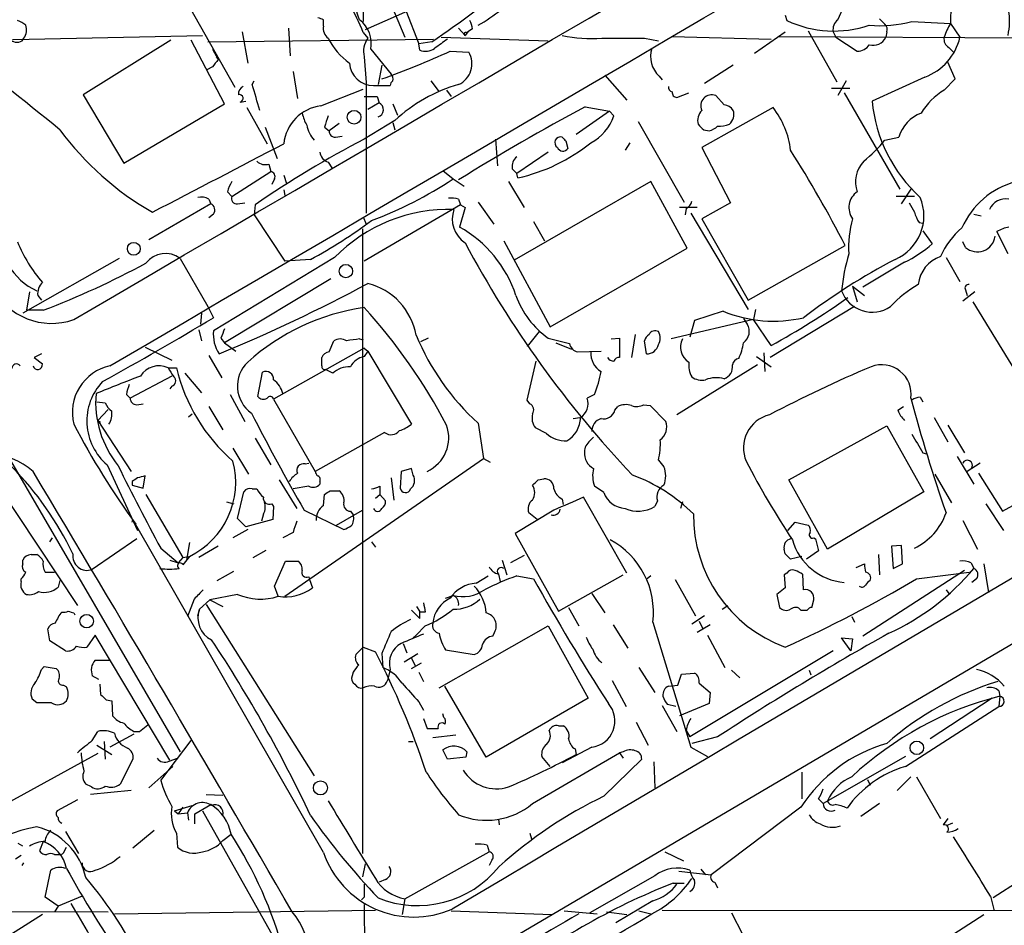
# Model space of a CAD drawing. Extents: x 4 to 1045, y 19 to 902.
# Drawn here: x 503 to 593, y 394 to 477 of the extents above; entities that cross this region are included whole.
import ezdxf

# ---------------------------------------------------------------- set-up
doc = ezdxf.new("R2010")
doc.units = 0
doc.header["$MEASUREMENT"] = 0
doc.layers.add('MAIN', color=5, linetype='CONTINUOUS')

msp = doc.modelspace()

# ---------------------------------------------------------------- linework, layer by layer
at = {"layer": 'MAIN'}
for p, q in [((534.2467, 506.3913), (533.9927, 477.012)), ((534.3313, 483.7853), (537.8027, 475.5726)), ((543.306, 480.314), (534.162, 476.25)), ((517.652, 479.1286), (522.224, 471.0006)), ((537.8873, 478.028), (539.0727, 474.98)), ((577.4267, 477.1813), (578.0193, 478.4513)), ((530.352, 476.5886), (530.352, 477.1813)), ((572.6007, 477.6046), (572.77, 477.0966)), ((581.2367, 477.266), (581.7447, 476.758)), ((584.2, 477.012), (587.756, 476.8426)), ((587.756, 476.8426), (588.6027, 475.5726)), ((522.9013, 476.0806), (523.4093, 473.202)), ((527.1347, 476.4193), (527.304, 473.8793)), ((533.9927, 475.996), (534.416, 475.488)), ((542.7133, 476.4193), (543.306, 475.742)), ((543.56, 476.0806), (543.306, 475.742)), ((543.3907, 475.996), (543.56, 476.0806)), ((543.9833, 476.3346), (543.56, 476.0806)), ((569.8067, 474.1333), (572.6007, 476.0806)), ((574.7173, 476.1653), (577.342, 471.5086)), ((577.0033, 476.0806), (577.2573, 475.5726)), ((581.914, 476.0806), (581.8293, 475.5726)), ((328.5913, 264.414), (687.324, 475.3186)), ((491.49, 475.1493), (519.2607, 475.742)), ((502.7507, 475.234), (502.92, 475.488)), ((516.382, 475.3186), (508.3387, 470.3233)), ((521.2927, 469.4766), (518.2447, 475.3186)), ((519.7687, 475.1493), (540.4273, 475.4033)), ((540.258, 475.1493), (539.0727, 474.98)), ((539.1573, 474.3873), (539.0727, 474.98)), ((541.1047, 475.5726), (550.926, 475.234)), ((559.7313, 475.488), (561.0013, 475.234)), ((562.2713, 475.6573), (571.3307, 475.4033)), ((572.008, 475.6573), (618.49, 475.4033)), ((577.2573, 475.5726), (579.2047, 474.3026)), ((520.192, 474.472), (520.7, 473.5406)), ((534.67, 474.472), (536.5327, 472.186)), ((541.9513, 474.3026), (543.6447, 474.218)), ((587.5867, 474.6413), (588.01, 474.218)), ((520.5307, 473.7946), (520.7, 473.5406)), ((534.0773, 473.7946), (534.2467, 471.424)), ((588.1793, 471.7626), (587.502, 473.2866)), ((520.192, 472.8633), (519.684, 472.6093)), ((527.558, 472.44), (527.9813, 469.9846)), ((535.686, 473.0326), (535.3473, 471.2546)), ((567.8593, 473.0326), (565.2347, 471.3393)), ((523.8327, 471.2546), (524.002, 471.5933)), ((534.2467, 471.424), (534.2467, 459.486)), ((540.1733, 471.5933), (540.9353, 470.5773)), ((556.0907, 472.1013), (558.1227, 469.8153)), ((561.086, 472.0166), (561.34, 471.678)), ((578.1887, 471.5933), (577.4267, 470.2386)), ((585.3853, 471.932), (580.5593, 469.7306)), ((587.1633, 470.7466), (588.1793, 471.7626)), ((530.098, 469.3073), (533.9927, 470.8313)), ((534.924, 471.17), (536.448, 471.17)), ((541.6127, 470.7466), (542.036, 470.154)), ((562.6947, 470.0693), (563.7953, 470.4926)), ((576.834, 470.916), (578.5273, 470.916)), ((578.0193, 470.4926), (583.0993, 461.6873)), ((508.3387, 470.3233), (512.064, 464.058)), ((522.732, 469.646), (523.24, 469.7306)), ((535.2627, 470.154), (535.432, 469.5613)), ((567.0127, 469.392), (566.2507, 470.2386)), ((512.064, 464.058), (521.2927, 469.4766)), ((523.3247, 469.138), (525.1873, 465.836)), ((535.432, 469.5613), (534.416, 468.9686)), ((536.702, 469.4766), (537.1253, 468.4606)), ((556.514, 468.7993), (553.466, 466.6826)), ((554.3127, 469.2226), (556.514, 468.7993)), ((556.514, 468.7993), (556.9373, 468.376)), ((571.5, 469.138), (564.9807, 465.4973)), ((536.8713, 467.9526), (534.0773, 466.2593)), ((536.702, 467.7833), (536.8713, 467.106)), ((559.1387, 467.868), (563.372, 460.502)), ((525.018, 467.36), (526.1187, 464.4813)), ((530.4367, 467.36), (530.86, 467.0213)), ((531.7913, 467.6986), (530.86, 467.0213)), ((565.15, 467.106), (565.658, 467.0213)), ((531.4527, 466.4286), (532.0453, 466.5133)), ((546.1, 466.2593), (546.2693, 463.804)), ((552.5347, 466.09), (552.704, 465.4126)), ((581.7447, 466.1746), (583.0147, 466.4286)), ((550.926, 465.074), (548.0473, 463.1266)), ((558.3767, 465.9206), (557.9533, 465.2433)), ((564.9807, 465.4973), (567.6053, 460.4173)), ((521.97, 461.01), (525.526, 463.296)), ((525.3567, 463.9733), (525.526, 463.296)), ((530.7753, 464.1426), (531.114, 463.6346)), ((541.274, 463.3806), (542.2053, 462.6186)), ((547.624, 463.55), (548.0473, 463.1266)), ((525.8647, 462.6186), (525.6107, 462.1106)), ((526.7113, 462.9573), (526.9653, 462.1953)), ((542.2053, 462.6186), (543.2213, 461.9413)), ((547.2853, 462.3646), (548.7247, 459.994)), ((560.324, 462.3646), (547.7933, 455.168)), ((548.132, 462.7033), (548.0473, 463.1266)), ((563.626, 456.2686), (560.324, 462.3646)), ((526.7113, 461.6026), (526.796, 461.0946)), ((583.2687, 460.3326), (584.2, 461.772)), ((519.8533, 460.756), (520.0227, 460.3326)), ((521.5467, 461.4333), (521.97, 461.01)), ((542.7133, 460.756), (542.8827, 460.248)), ((584.454, 461.01), (582.7607, 461.01)), ((520.0227, 460.3326), (514.35, 457.0306)), ((522.478, 460.3326), (523.1553, 460.4173)), ((524.0867, 460.248), (524.002, 459.3166)), ((542.8827, 460.248), (534.0773, 455.0833)), ((543.306, 459.994), (542.798, 458.216)), ((542.8827, 460.248), (543.306, 459.994)), ((544.4913, 460.502), (545.9307, 458.47)), ((564.5573, 459.994), (562.9487, 459.994)), ((563.5413, 459.9093), (563.4567, 459.3166)), ((567.6053, 460.4173), (564.9807, 458.978)), ((520.2767, 459.4013), (519.8533, 459.0626)), ((524.002, 459.3166), (526.796, 455.0833)), ((533.9927, 459.1473), (534.2467, 458.47)), ((563.9647, 459.486), (569.214, 450.6806)), ((564.9807, 458.978), (569.214, 451.5273)), ((589.8727, 459.4013), (590.55, 459.232)), ((533.908, 458.0466), (533.908, 400.8966)), ((549.5713, 458.724), (550.5873, 456.946)), ((584.8773, 458.6393), (585.216, 458.5546)), ((585.216, 457.8773), (586.0627, 456.692)), ((593.0053, 455.7606), (591.9893, 457.7926)), ((546.862, 456.946), (551.0953, 449.072)), ((551.0953, 449.072), (563.626, 456.2686)), ((569.214, 451.5273), (578.104, 456.5226)), ((589.1107, 456.3533), (588.8567, 456.8613)), ((511.6407, 455.3373), (502.8353, 450.342)), ((517.2287, 455.3373), (519.7687, 450.9346)), ((531.368, 455.422), (520.2767, 448.7333)), ((529.1667, 455.2526), (526.796, 455.0833)), ((587.3327, 455.422), (588.6027, 453.2206)), ((583.5227, 454.9986), (579.7127, 452.7126)), ((531.0293, 453.4746), (521.2927, 447.6326)), ((578.7813, 452.7973), (579.882, 451.9506)), ((578.7813, 452.7973), (579.2047, 451.358)), ((589.1107, 452.4586), (589.28, 451.9506)), ((503.428, 452.2893), (503.174, 450.596)), ((504.19, 451.9506), (504.5287, 451.5273)), ((589.9573, 452.2893), (588.8567, 451.4426)), ((519.7687, 450.9346), (520.2767, 449.9186)), ((569.8913, 450.6806), (569.722, 449.7493)), ((578.9507, 450.9346), (571.246, 446.278)), ((589.788, 451.358), (594.5293, 443.6533)), ((504.698, 450.596), (503.174, 450.596)), ((519.176, 450.342), (519.0913, 449.326)), ((569.722, 449.7493), (562.1867, 447.9713)), ((566.928, 450.5113), (564.3033, 449.6646)), ((568.7907, 449.834), (569.1293, 449.326)), ((571.3307, 447.3786), (569.722, 449.7493)), ((564.3033, 449.6646), (563.88, 448.1406)), ((518.922, 448.818), (519.176, 447.802)), ((520.954, 448.056), (521.2927, 447.6326)), ((533.654, 447.9713), (533.9927, 447.8866)), ((539.9193, 448.056), (539.242, 447.7173)), ((550.0793, 448.6486), (548.9787, 447.294)), ((550.926, 448.056), (552.8733, 447.548)), ((556.6833, 447.9713), (557.4453, 448.056)), ((557.4453, 448.056), (557.4453, 446.278)), ((558.8847, 448.3946), (558.546, 446.278)), ((514.0113, 447.2093), (516.4667, 446.024)), ((521.2927, 447.6326), (522.3087, 446.8706)), ((534.0773, 447.1246), (525.78, 442.468)), ((530.86, 446.786), (531.2833, 447.802)), ((534.0773, 447.1246), (534.416, 446.8706)), ((551.6033, 447.6326), (553.0427, 447.04)), ((559.9007, 446.6166), (559.7313, 447.802)), ((504.5287, 446.6166), (503.8513, 446.278)), ((503.8513, 446.278), (504.6133, 445.6853)), ((519.8533, 446.4473), (521.0387, 444.4153)), ((530.1827, 445.516), (530.1827, 446.278)), ((534.416, 446.8706), (534.0773, 446.3626)), ((534.416, 446.8706), (538.3953, 440.182)), ((553.6353, 446.786), (555.752, 446.8706)), ((569.976, 446.3626), (571.3307, 445.4313)), ((570.6533, 446.7013), (570.738, 445.008)), ((516.128, 445.3466), (516.89, 445.3466)), ((548.9787, 442.3833), (549.8253, 445.9393)), ((570.0607, 445.6006), (562.6947, 441.0286)), ((516.4667, 444.5846), (512.6567, 442.5526)), ((517.652, 444.8386), (519.176, 443.0606)), ((524.3407, 442.722), (524.764, 444.9233)), ((531.1987, 444.8386), (530.5213, 445.1773)), ((516.4667, 443.6533), (516.2973, 443.3993)), ((512.318, 442.8913), (512.6567, 442.5526)), ((521.8007, 442.8913), (523.1553, 440.436)), ((555.1593, 442.8913), (554.482, 442.5526)), ((584.962, 442.6373), (585.216, 442.214)), ((509.6087, 442.214), (510.3707, 442.1293)), ((513.2493, 441.96), (513.842, 442.0446)), ((519.8533, 441.7906), (521.1233, 439.674)), ((525.78, 442.468), (529.59, 435.864)), ((549.2327, 442.0446), (548.9787, 442.3833)), ((557.022, 441.452), (557.276, 441.7906)), ((559.6467, 441.96), (560.2393, 441.8753)), ((560.2393, 441.8753), (561.6787, 440.436)), ((582.93, 441.452), (583.438, 441.7906)), ((509.6933, 440.5206), (510.6247, 441.5366)), ((517.9907, 440.8593), (518.3293, 441.1133)), ((553.212, 440.69), (553.8047, 440.7746)), ((586.232, 440.7746), (587.502, 438.5733)), ((509.6933, 440.5206), (512.7413, 435.864)), ((509.6933, 440.5206), (509.9473, 440.3513)), ((544.4913, 440.2666), (544.9993, 437.0493)), ((550.7567, 439.3353), (549.7407, 439.8433)), ((572.9393, 435.102), (581.914, 440.0126)), ((581.914, 440.0126), (585.3007, 434.0013)), ((587.502, 440.0973), (589.026, 437.5573)), ((535.94, 439.42), (529.59, 435.864)), ((554.736, 438.658), (555.0747, 438.9966)), ((524.0867, 438.912), (525.526, 436.4566)), ((501.4807, 437.2186), (517.2287, 410.21)), ((522.0547, 437.9806), (523.494, 435.61)), ((585.216, 437.5573), (585.5547, 437.4726)), ((588.3487, 437.2186), (589.8727, 434.6786)), ((510.54, 436.4566), (513.334, 430.4453)), ((526.796, 424.434), (544.9993, 437.0493)), ((528.6587, 436.5413), (528.9973, 436.626)), ((544.9993, 437.0493), (545.592, 436.7106)), ((561.0013, 436.88), (561.5093, 436.2873)), ((590.4653, 436.626), (589.28, 435.864)), ((499.618, 435.9486), (507.8307, 423.5873)), ((513.842, 434.34), (514.0113, 435.4406)), ((537.464, 435.864), (537.3793, 434.34)), ((538.3953, 436.118), (537.464, 435.864)), ((538.5647, 435.5253), (538.3953, 436.118)), ((586.3167, 435.61), (587.8407, 432.9853)), ((590.296, 435.6946), (592.4973, 432.2233)), ((512.826, 434.9326), (512.826, 434.594)), ((512.826, 434.594), (513.842, 434.34)), ((526.288, 435.102), (527.8967, 432.4773)), ((528.9973, 434.5093), (527.558, 434.2553)), ((530.0133, 434.9326), (530.0133, 434.6786)), ((535.5167, 434.5093), (535.5167, 433.7473)), ((536.5327, 435.2713), (536.7867, 433.2393)), ((549.9947, 435.102), (550.5027, 435.1866)), ((556.006, 433.9166), (555.1593, 434.5093)), ((576.4953, 428.752), (572.9393, 435.102)), ((514.096, 433.7473), (517.4827, 427.99)), ((522.478, 431.546), (523.0707, 434.0013)), ((523.8327, 434.2553), (524.256, 434.2553)), ((530.352, 432.7313), (530.4367, 433.7473)), ((530.9447, 434.086), (531.7913, 434.086)), ((535.0933, 433.4086), (535.5167, 433.7473)), ((535.5167, 433.7473), (536.0247, 433.1546)), ((585.3007, 434.0013), (576.4953, 428.752)), ((592.4973, 432.2233), (596.392, 434.34)), ((521.462, 433.07), (522.1393, 432.9006)), ((525.6107, 432.9006), (525.78, 432.6466)), ((525.78, 432.6466), (525.6953, 431.4613)), ((552.196, 433.324), (552.2807, 432.816)), ((558.1227, 426.5506), (554.1433, 433.4933)), ((560.9167, 433.1546), (560.6627, 432.6466)), ((563.2027, 433.07), (563.0333, 432.4773)), ((590.9733, 432.9006), (592.582, 430.4453)), ((524.8487, 431.9693), (524.6793, 431.292)), ((528.574, 432.308), (532.2147, 430.53)), ((531.5373, 430.9533), (533.908, 432.308)), ((532.8073, 432.2233), (533.0613, 431.8846)), ((551.434, 432.308), (547.878, 430.1913)), ((549.91, 431.4613), (549.148, 432.054)), ((512.826, 431.2073), (512.9107, 431.4613)), ((530.352, 400.9813), (512.9107, 431.4613)), ((523.24, 430.784), (522.478, 431.546)), ((525.6953, 431.4613), (523.24, 430.784)), ((572.8547, 430.4453), (573.532, 431.2073)), ((573.532, 431.2073), (574.7173, 430.9533)), ((588.8567, 431.3766), (590.2113, 428.752)), ((523.4093, 430.53), (522.0547, 429.768)), ((527.558, 430.276), (526.6267, 429.768)), ((547.878, 430.1913), (551.8573, 423.0793)), ((505.2907, 429.4293), (505.5447, 429.768)), ((513.2493, 429.6833), (509.1853, 426.8893)), ((518.0753, 429.3446), (517.8213, 427.736)), ((534.7547, 429.4293), (535.0933, 428.9213)), ((575.2253, 429.768), (575.3947, 429.6833)), ((575.3947, 429.6833), (575.6487, 428.5826)), ((583.2687, 429.0906), (582.3373, 429.006)), ((583.3533, 427.3973), (583.2687, 429.0906)), ((503.5973, 428.244), (504.1053, 428.244)), ((515.4507, 428.8366), (517.0593, 427.482)), ((520.7, 429.006), (518.922, 427.99)), ((523.9173, 427.99), (525.1027, 428.6673)), ((548.7247, 428.1593), (547.4547, 427.482)), ((572.6007, 428.3286), (572.516, 428.752)), ((575.6487, 428.5826), (574.548, 427.8206)), ((581.152, 428.244), (581.2367, 426.3813)), ((582.3373, 429.006), (582.5067, 426.974)), ((502.8353, 427.3973), (502.8353, 427.736)), ((516.2973, 427.736), (517.0593, 427.482)), ((517.4827, 427.99), (517.0593, 427.482)), ((517.4827, 427.99), (517.9907, 428.0746)), ((518.0753, 428.0746), (517.4827, 427.3126)), ((525.8647, 425.3653), (526.8807, 427.6513)), ((526.8807, 427.6513), (528.066, 427.6513)), ((546.6927, 427.736), (547.116, 426.3813)), ((574.1247, 428.0746), (573.1087, 427.8206)), ((579.12, 427.0586), (579.882, 427.3973)), ((582.5067, 426.974), (583.3533, 427.3973)), ((589.6187, 427.482), (589.8727, 426.974)), ((590.804, 427.3973), (591.2273, 424.7726)), ((504.8673, 426.6353), (505.714, 426.6353)), ((520.6153, 425.8733), (522.1393, 426.72)), ((546.354, 426.466), (546.5233, 425.7886)), ((551.8573, 423.0793), (557.784, 426.3813)), ((572.77, 426.5506), (572.516, 426.3813)), ((572.516, 426.3813), (572.6007, 425.196)), ((574.294, 425.0266), (574.2093, 426.466)), ((589.026, 426.8046), (579.7127, 420.7933)), ((584.6233, 426.0426), (589.4493, 426.6353)), ((502.666, 425.7886), (502.666, 426.0426)), ((506.222, 425.8733), (506.0527, 425.2806)), ((528.9973, 426.212), (529.082, 425.958)), ((529.082, 425.958), (529.336, 425.196)), ((544.322, 425.6193), (545.4227, 426.2966)), ((548.0473, 426.2966), (549.5713, 426.0426)), ((560.324, 426.2966), (559.9853, 426.0426)), ((562.5253, 425.958), (564.388, 422.656)), ((590.1267, 426.0426), (589.7033, 425.704)), ((522.478, 424.6033), (519.938, 424.0953)), ((526.2033, 424.434), (525.8647, 425.3653)), ((541.528, 424.2646), (542.2053, 424.5186)), ((554.9053, 424.688), (556.0907, 422.91)), ((572.6007, 425.196), (571.8387, 424.6033)), ((571.8387, 424.6033), (572.0927, 423.418)), ((587.3327, 425.0266), (587.5867, 424.688)), ((518.4987, 424.18), (517.906, 422.5713)), ((519.938, 424.0953), (519.0067, 423.2486)), ((519.5993, 423.672), (529.5053, 408.0086)), ((519.938, 424.0953), (521.1233, 423.5026)), ((575.056, 423.418), (575.2253, 424.0953)), ((507.492, 422.91), (507.5767, 422.7406)), ((518.8373, 422.656), (519.0067, 423.2486)), ((538.3953, 423.164), (539.1573, 422.402)), ((539.1573, 423.0793), (538.9033, 423.5026)), ((539.6653, 422.9946), (539.1573, 422.9946)), ((552.7887, 423.418), (553.72, 421.7246)), ((566.8433, 423.2486), (567.3513, 423.5873)), ((574.04, 423.164), (574.6327, 423.164)), ((556.8527, 421.8093), (558.2073, 419.6926)), ((560.4933, 422.0633), (563.9647, 410.6333)), ((565.2347, 422.656), (564.0493, 421.894)), ((565.7427, 421.8093), (564.5573, 421.132)), ((564.7267, 422.148), (565.0653, 421.4706)), ((578.6967, 422.5713), (578.9507, 422.0633)), ((505.2907, 420.37), (505.1213, 421.4706)), ((539.6653, 421.7246), (538.8187, 420.878)), ((540.9353, 416.052), (550.926, 421.7246)), ((545.846, 420.7933), (546.0153, 421.132)), ((550.926, 421.7246), (554.5667, 415.1206)), ((506.73, 419.4386), (505.2907, 420.37)), ((509.4393, 420.878), (508.6773, 419.7773)), ((516.2973, 409.448), (509.4393, 420.878)), ((537.6333, 420.116), (537.972, 419.2693)), ((538.5647, 420.624), (538.8187, 420.878)), ((538.8187, 420.878), (538.5647, 420.624)), ((565.4887, 420.878), (567.0973, 417.9146)), ((577.7653, 420.624), (578.7813, 420.5393)), ((578.612, 419.4386), (577.7653, 420.624)), ((578.7813, 420.5393), (578.612, 419.4386)), ((533.9927, 419.7773), (533.3153, 419.1)), ((533.9927, 419.7773), (535.0933, 419.354)), ((535.686, 419.1846), (535.7707, 417.9146)), ((537.718, 418.4226), (538.988, 419.1846)), ((541.528, 419.5233), (544.1527, 419.1)), ((577.0033, 419.4386), (563.88, 411.5646)), ((509.4393, 418.592), (510.794, 418.592)), ((538.3953, 418.7613), (538.734, 418.084)), ((538.3953, 417.83), (539.3267, 418.338)), ((504.5287, 417.7453), (504.7827, 417.9993)), ((504.7827, 417.9993), (505.8833, 417.83)), ((533.0613, 417.4913), (532.9767, 417.1526)), ((536.448, 417.7453), (536.194, 416.7293)), ((539.0727, 417.4913), (539.496, 416.6446)), ((559.2233, 417.9146), (560.6627, 415.6286)), ((562.7793, 416.306), (563.118, 417.322)), ((563.118, 417.322), (564.3033, 417.4066)), ((567.69, 417.6606), (568.452, 416.9833)), ((574.802, 417.6606), (574.9713, 417.2373)), ((509.778, 416.814), (509.1853, 417.1526)), ((509.8627, 416.3906), (509.9473, 415.4593)), ((556.768, 416.7293), (558.038, 414.3586)), ((564.7267, 416.4753), (565.7427, 415.6286)), ((506.5607, 416.306), (506.8147, 416.1366)), ((545.2533, 409.702), (541.4433, 416.2213)), ((561.9327, 416.2213), (562.7793, 416.306)), ((565.7427, 415.6286), (565.658, 414.6126)), ((592.1587, 415.798), (592.2433, 415.29)), ((504.1053, 414.6973), (503.682, 415.036)), ((510.4553, 414.9513), (510.9633, 414.8666)), ((510.9633, 414.8666), (511.048, 413.512)), ((539.0727, 414.782), (539.496, 414.02)), ((554.5667, 415.1206), (545.2533, 409.702)), ((565.658, 414.6126), (562.9487, 413.512)), ((591.566, 415.1206), (585.8933, 411.3953)), ((592.2433, 415.29), (592.1587, 414.3586)), ((561.34, 414.4433), (562.6947, 412.0726)), ((562.61, 414.3586), (561.848, 414.528)), ((583.6073, 408.8553), (592.1587, 414.3586)), ((539.496, 413.258), (539.8347, 412.3266)), ((541.3587, 413.3426), (541.274, 413.6813)), ((558.9693, 412.9193), (560.07, 410.8026)), ((509.1853, 411.226), (509.6933, 412.0726)), ((512.9953, 412.0726), (513.5033, 412.0726)), ((513.5033, 412.0726), (514.2653, 412.6653)), ((539.8347, 412.3266), (540.8507, 412.3266)), ((551.8573, 412.5806), (552.2807, 412.5806)), ((563.5413, 412.1573), (563.88, 411.5646)), ((510.286, 411.1413), (510.3707, 409.5326)), ((512.9953, 411.8186), (510.794, 410.6333)), ((515.4507, 407.5853), (518.2447, 411.226)), ((538.1413, 411.1413), (538.5647, 411.1413)), ((542.4593, 411.734), (540.3427, 411.48)), ((566.42, 411.5646), (564.0493, 410.972)), ((509.6087, 410.8026), (510.9633, 409.956)), ((541.6973, 409.5326), (541.274, 410.3793)), ((543.4753, 410.21), (543.3907, 409.702)), ((549.4867, 405.4686), (557.4453, 410.1253)), ((554.9053, 410.6333), (552.196, 409.194)), ((553.3813, 410.464), (553.466, 409.956)), ((557.784, 410.21), (557.4453, 410.1253)), ((557.4453, 410.1253), (557.784, 409.6173)), ((563.9647, 410.6333), (565.4887, 409.7866)), ((509.6933, 410.0406), (500.7187, 405.13)), ((512.9107, 409.5326), (511.7253, 407.2466)), ((516.2127, 409.3633), (516.9747, 409.6173)), ((543.3907, 409.702), (541.6973, 409.5326)), ((551.0953, 408.8553), (550.3333, 409.7866)), ((556.006, 406.146), (559.4773, 409.5326)), ((560.578, 409.2786), (560.6627, 406.908)), ((583.6073, 409.7866), (576.072, 405.4686)), ((514.35, 406.908), (516.5513, 408.8553)), ((574.1247, 408.3473), (574.1247, 405.892)), ((580.136, 407.67), (580.39, 407.162)), ((584.1153, 407.924), (582.8453, 406.654)), ((584.6233, 407.924), (586.8247, 404.114)), ((509.1007, 406.9926), (508.5927, 407.2466)), ((512.7413, 406.654), (509.016, 406.3153)), ((507.8307, 405.8073), (505.968, 404.7913)), ((519.5993, 406.3153), (521.1233, 406.2306)), ((575.6487, 405.892), (576.072, 405.4686)), ((516.7207, 404.7913), (518.3293, 405.2993)), ((516.7207, 404.7913), (517.0593, 404.5373)), ((517.4827, 405.13), (517.0593, 404.5373)), ((518.5833, 404.5373), (520.0227, 405.384)), ((519.2607, 404.7913), (526.6267, 391.7526)), ((574.04, 405.13), (565.8273, 398.9493)), ((581.2367, 405.4686), (579.5433, 404.2833)), ((517.0593, 404.5373), (517.906, 404.622)), ((517.906, 404.622), (517.9907, 403.9446)), ((518.5833, 403.606), (518.5833, 404.5373)), ((546.354, 404.0293), (546.4387, 403.5213)), ((587.502, 404.114), (587.0787, 403.5213)), ((506.73, 402.9286), (507.9153, 400.8966)), ((514.858, 403.0133), (512.9107, 401.4046)), ((587.9253, 403.6906), (587.3327, 403.4366)), ((504.698, 401.9973), (504.3593, 401.1506)), ((516.89, 402.7593), (516.9747, 401.4893)), ((521.1233, 402.082), (521.8853, 402.6746)), ((549.2327, 402.7593), (549.402, 402.2513)), ((502.8353, 401.574), (502.412, 401.828)), ((506.6453, 401.1506), (506.8147, 401.4893)), ((545.338, 401.6586), (545.5073, 401.066)), ((502.666, 400.7273), (502.158, 400.3886)), ((505.714, 400.812), (506.1373, 400.812)), ((537.8027, 396.748), (545.5073, 401.066)), ((545.7613, 400.304), (545.5073, 399.796)), ((561.594, 401.066), (563.2873, 400.2193)), ((502.7507, 399.796), (502.92, 400.05)), ((504.8673, 396.9173), (505.3753, 399.3726)), ((534.162, 399.9653), (533.908, 398.78)), ((562.864, 399.288), (565.8273, 398.9493)), ((564.896, 399.4573), (565.3193, 398.9493)), ((536.0247, 398.526), (535.432, 398.272)), ((560.6627, 398.8646), (554.736, 395.478)), ((594.106, 398.4413), (591.6507, 396.8326)), ((562.356, 398.1873), (563.372, 398.1873)), ((566.166, 398.272), (566.42, 397.764)), ((506.0527, 396.0706), (504.8673, 396.9173)), ((508.254, 397.002), (506.0527, 396.0706)), ((534.0773, 396.9173), (533.8233, 396.6633)), ((537.8027, 396.748), (537.5487, 395.3086)), ((560.4933, 396.5786), (557.1067, 394.5466)), ((591.3967, 397.002), (591.7353, 395.6473)), ((506.0527, 396.0706), (505.714, 395.5626)), ((511.2173, 395.3933), (535.0933, 395.732)), ((534.0773, 396.24), (534.162, 361.188)), ((561.34, 395.732), (650.9173, 395.6473)), ((473.964, 395.6473), (510.6247, 395.5626)), ((504.6133, 395.3086), (498.9407, 391.7526)), ((542.036, 395.6473), (551.2647, 395.3086)), ((552.3653, 395.6473), (555.4133, 395.3933)), ((556.26, 395.5626), (558.1227, 395.3086)), ((559.2233, 395.6473), (560.324, 395.3933)), ((567.69, 395.478), (568.706, 393.5306)), ((586.1473, 392.3453), (590.804, 395.3086))]:
    msp.add_line(p, q, dxfattribs=at)
for centre, radius in [((533.1488, 468.2573), 0.6215), ((512.9822, 456.2214), 0.5848), ((532.3993, 454.1822), 0.6084), ((508.6722, 422.1535), 0.6172), ((584.6596, 410.5685), 0.6215), ((530.0652, 406.9057), 0.6425)]:
    msp.add_circle(centre, radius, dxfattribs=at)
for centre, radius, start, end in [((-26174.5934, 46130.9365), 52902.7839, 300.28892379, 300.55945396), ((-31299.8563, 54844.1713), 63016.9118, 300.317774902, 300.54695775), ((466.4177, 583.0707), 130.7647, 304.380107, 312.939496), ((14211.2537, -22694.4873), 26832.9523, 120.24771253, 120.62493204), ((303.0515, 394.0538), 245.1279, 19.8232, 21.451553), ((587.3575, 477.013), 5.7891, 347.317251, 78.435991), ((516.4625, 469.133), 18.8257, 21.380135, 30.262966), ((590.9522, 477.2236), 3.2188, 152.591898, 186.797812), ((537.7361, 488.8839), 13.9546, 298.952432, 309.476953), ((501.9229, 475.4712), 1.675, 45.863544, 76.028469), ((487.7755, 350.2735), 133.8594, 71.45383, 71.683027), ((531.9565, 474.9996), 2.7643, 348.996968, 52.114836), ((542.4612, 476.2506), 1.5244, 3.158773, 33.708831), ((577.0673, 486.3143), 10.1702, 245.005025, 288.565), ((578.1119, 476.2859), 1.1274, 127.424828, 190.491662), ((581.2788, 488.0413), 11.4096, 265.105411, 284.834633), ((591.3842, 474.3761), 4.3872, 145.791598, 164.173539), ((501.9085, 476.2372), 1.2588, 323.473312, 20.270493), ((531.3889, 476.3557), 1.0627, 167.340787, 234.733698), ((543.3483, 475.869), 0.1339, 71.537987, 251.578587), ((581.3213, 476.2923), 0.6294, 340.344339, 47.723862), ((-87.072, -264.0976), 941.6244, 50.9443425, 51.7360486), ((502.285, 476.2078), 1.0794, 228.18441, 295.558508), ((536.4736, 478.3698), 6.3856, 206.827083, 234.027051), ((535.9403, 474.3026), 1.931, 142.12892, 195.252516), ((752.7829, 178.6505), 364.1694, 125.424926, 125.654106), ((554.8628, 487.7478), 12.2984, 257.476448, 274.541952), ((557.784, 1449.1371), 973.651, 269.8854085, 270.1145916), ((580.6688, 476.1305), 1.2876, 253.60167, 334.324495), ((583.6421, 476.7146), 5.0904, 290.026188, 347.035586), ((587.996, 475.3893), 0.8526, 167.585625, 241.312851), ((509.1022, 546.3329), 79.1671, 289.620802, 294.515148), ((539.6653, 475.827), 1.5267, 250.564545, 303.682781), ((541.8596, 473.151), 2.0797, 294.235785, 30.867842), ((562.6523, 473.7946), 2.3695, 161.240831, 228.62209), ((579.2612, 475.5159), 1.2146, 267.333821, 329.273279), ((689.7869, 346.1901), 211.6803, 143.014185, 143.243346), ((534.8921, 473.3438), 2.174, 183.739744, 270.840742), ((536.9982, 471.1277), 0.5518, 122.463229, 175.603684), ((536.173, 471.7627), 0.5555, 342.243539, 49.643715), ((523.3458, 470.3868), 0.7857, 117.253168, 184.635856), ((-68.4587, 300.75), 616.3448, 15.8304814, 16.0596719), ((546.545, 457.6564), 14.1277, 105.736772, 133.214559), ((562.3813, 471.0175), 0.4537, 171.405541, 255.969882), ((562.7007, 470.5048), 0.4355, 170.41655, 269.210671), ((590.4509, 465.3424), 6.3256, 121.313891, 148.686109), ((522.6473, 469.9847), 0.349, 284.040224, 104.02828), ((534.67, 766.5038), 296.3504, 269.885409, 270.114592), ((565.8868, 469.3072), 1, 68.659305, 205.035238), ((594.2717, 471.0835), 13.779, 185.63471, 227.495632), ((530.6074, 465.4226), 3.918, 97.470561, 173.94323), ((535.1515, 468.9422), 0.6797, 286.742036, 65.625811), ((655.6393, 280.0995), 214.5568, 118.181098, 121.757291), ((565.9226, 467.9526), 1.3246, 135.321144, 194.810492), ((566.928, 468.2914), 1.1039, 32.469202, 85.599304), ((566.6305, 468.5315), 1.2784, 314.134781, 16.006345), ((565.3917, 464.3354), 7.7702, 6.709966, 38.175905), ((531.5519, 469.2086), 3.1999, 190.417271, 211.654071), ((784.6058, 383.2181), 267.7346, 161.45385, 161.683033), ((552.6596, 469.9234), 4.549, 298.36448, 340.113096), ((586.1951, 465.5314), 3.3045, 110.335662, 164.246088), ((528.2436, 483.325), 27.3497, 216.3718, 240.289756), ((531.2832, 467.9102), 2.4846, 188.818572, 224.310234), ((531.4386, 467.0072), 0.5788, 178.604026, 271.395974), ((691.8959, 594.3599), 179.6053, 224.885409, 225.114592), ((565.2524, 468.6489), 1.6774, 283.993164, 314.113543), ((566.4199, 471.1058), 3.6612, 270.001565, 287.497607), ((579.3361, 379.7328), 97.6483, 117.612396, 124.457851), ((552.0287, 465.9428), 0.5138, 70.997296, 240.116807), ((637.0278, 550.9467), 119.7487, 224.893867, 225.123016), ((569.5929, 476.3796), 15.8685, 310.020494, 319.976686), ((-1045.6588, 3468.3703), 3389.3303, 297.4110142, 297.6401957), ((531.1084, 465.1925), 1.1015, 186.175906, 252.397417), ((544.4917, 478.8328), 16.5352, 282.718119, 308.657752), ((552.2579, 465.6698), 0.5149, 199.571495, 330.0343), ((469.8913, 400.3283), 121.9335, 27.442621, 32.166415), ((525.0181, 465.0178), 1.098, 226.047932, 287.961359), ((548.7325, 463.7554), 1.1273, 127.431005, 190.497585), ((581.8032, 462.342), 2.7528, 136.7752, 199.274821), ((525.4413, 462.8303), 0.4733, 333.434949, 79.691906), ((523.8523, 460.9472), 2.3563, 143.019707, 168.094435), ((522.0235, 492.8948), 36.3862, 290.480667, 303.68701), ((595.7803, 454.9664), 7.6898, 105.829541, 155.696393), ((519.1337, 459.5709), 1.3865, 58.733619, 102.344134), ((522.4297, 460.8255), 0.4953, 158.132005, 275.59663), ((542.0361, 458.4699), 2.3843, 73.499393, 96.117808), ((563.2392, 460.6651), 0.8139, 291.787031, 354.465227), ((580.1527, 460.0057), 1.7137, 123.58621, 216.847163), ((580.9825, 459.232), 4.3248, 293.052987, 23.05003), ((592.7575, 459.2279), 1.5638, 77.72433, 157.569246), ((519.8004, 459.7717), 0.6033, 322.129181, 68.380224), ((541.822, 445.2366), 14.5955, 88.162515, 135.745602), ((544.703, 458.9356), 2.5716, 159.775141, 237.094757), ((795.8932, 587.0049), 246.8725, 210.848186, 211.077349), ((506.7955, 496.576), 46.9904, 298.429733, 306.51254), ((587.0601, 456.4802), 8.6474, 163.210891, 184.773436), ((586.7596, 460.0567), 2.3563, 191.905565, 216.980293), ((537.3481, 448.4621), 11.1732, 18.193166, 60.806135), ((593.7586, 452.397), 7.5992, 131.010522, 155.845514), ((593.6699, 455.0661), 3.2028, 100.43141, 121.649458), ((590.1938, 457.5853), 1.6405, 228.680017, 352.433976), ((515.5786, 462.4288), 14.3734, 202.789587, 220.280389), ((629.1095, 502.5), 97.2259, 208.052485, 223.539676), ((579.3212, 464.0522), 9.981, 294.894579, 312.487808), ((515.8777, 453.5319), 2.2549, 53.192101, 142.198558), ((609.844, 403.3072), 58.621, 117.610049, 127.332366), ((595.6747, 450.5527), 18.0018, 163.183996, 174.193257), ((587.7899, 452.6517), 3.0136, 108.679644, 174.002239), ((506.6794, 457.8621), 6.0618, 210.949816, 244.871873), ((476.2962, 524.7979), 79.4518, 290.945036, 298.408701), ((505.4587, 455.4852), 6.0856, 207.103154, 289.518737), ((505.6409, 452.1008), 1.4586, 134.788905, 185.910318), ((465.7536, 580.8503), 145.0762, 292.291906, 298.247746), ((532.9627, 447.287), 5.9447, 9.909157, 75.849448), ((590.4227, 443.3256), 11.1645, 120.283404, 137.036213), ((589.4069, 452.628), 0.3412, 82.862488, 209.765709), ((555.4242, 454.5532), 7.9024, 199.228969, 235.304021), ((537.9194, 508.5172), 69.6724, 298.655923, 305.47943), ((580.5784, 453.4293), 3.0045, 200.562964, 303.867254), ((536.9291, 430.871), 20.1815, 98.123518, 132.060142), ((495.2539, 415.6262), 52.4211, 27.82792, 42.216915), ((345.843, 741.5257), 339.7967, 298.910773, 300.887044), ((571.5403, 461.7638), 12.1611, 247.711711, 283.087315), ((732.7818, 363.8009), 227.9692, 158.080499, 158.309672), ((568.0797, 448.6553), 1.2456, 304.807743, 32.578795), ((523.638, 448.4207), 3.3758, 174.686791, 212.304571), ((531.876, 446.8492), 1.1221, 58.115856, 121.884144), ((535.1414, 433.3235), 14.7231, 95.798183, 100.458938), ((560.2562, 457.4068), 23.2877, 202.99348, 227.393339), ((560.8322, 447.463), 1.1519, 126.026276, 162.884837), ((560.7049, 448.0985), 0.6248, 61.683719, 151.712287), ((560.0493, 448.056), 1.1214, 328.094266, 31.901396), ((564.6497, 447.2351), 1.6235, 153.034065, 238.246378), ((553.7623, 447.675), 0.898, 188.130102, 261.869898), ((559.9427, 447.7007), 1.0849, 267.781367, 347.360063), ((563.4764, 448.414), 5.3714, 335.579704, 351.635324), ((530.9388, 445.9755), 0.8144, 95.553068, 158.194671), ((534.4212, 444.5621), 1.833, 100.813395, 151.694375), ((556.7087, 446.642), 1.8935, 175.638427, 239.65121), ((556.9233, 446.6026), 0.6634, 209.292832, 271.209139), ((557.3778, 445.829), 0.454, 81.450515, 165.942335), ((568.5365, 445.4316), 0.7803, 102.524029, 167.491899), ((502.2426, 445.262), 0.4234, 36.867191, 180), ((504.1878, 445.6117), 0.4318, 192.803678, 9.813518), ((511.7363, 441.2436), 4.3751, 102.437757, 194.042914), ((515.2973, 443.5012), 2.0237, 65.765284, 147.632385), ((728.0318, 571.9232), 246.8296, 210.85116, 211.080343), ((532.8026, 449.122), 16.3543, 193.347121, 228.914166), ((525.4849, 443.665), 3.017, 133.468966, 234.852405), ((530.479, 445.4736), 0.2993, 171.856362, 278.124688), ((532.7477, 443.1138), 2.3183, 88.526828, 131.926222), ((566.1945, 445.6034), 2.4123, 174.02282, 207.21937), ((566.6528, 445.4101), 1.1379, 288.438133, 9.636976), ((626.0676, 336.9327), 117.6888, 112.792949, 117.809801), ((581.4483, 442.9212), 2.6923, 352.13113, 111.199928), ((665.7161, 54.307), 418.8789, 111.295568, 111.893421), ((516.3397, 444.119), 0.4827, 285.254078, 52.12814), ((525.0802, 444.2969), 0.7017, 355.839914, 116.784154), ((544.3343, 447.0638), 11.6013, 338.920826, 349.793042), ((564.9805, 445.8541), 1.6434, 235.484115, 281.897277), ((566.2902, 441.8017), 2.6301, 74.055502, 111.663463), ((513.9479, 440.4677), 5.2633, 136.71141, 229.648195), ((516.1676, 442.3417), 3.8886, 157.614976, 171.874899), ((524.2984, 442.341), 2.4133, 15.255327, 52.126266), ((518.7684, 442.2058), 9.2764, 175.237384, 218.967905), ((513.2351, 442.5384), 0.5786, 178.593643, 271.406357), ((524.8571, 443.1028), 0.6417, 216.405541, 300.969882), ((525.4696, 442.4115), 0.3155, 10.316217, 153.443068), ((552.9847, 442.0639), 1.575, 305.054307, 18.076035), ((721.9438, 479.0492), 142.5787, 194.831369, 199.24503), ((585.0469, 441.1127), 1.527, 93.187323, 123.684864), ((512.1907, 442.9333), 1.9897, 203.83384, 231.91135), ((548.9422, 441.4651), 0.6483, 327.133605, 63.375657), ((558.0104, 440.3427), 1.6235, 70.736935, 116.894914), ((559.0072, 443.0764), 1.2866, 248.994142, 299.805089), ((509.2564, 441.1132), 1.7257, 327.343173, 8.467232), ((722.0827, 543.1105), 222.9861, 207.195957, 209.795323), ((550.8837, 440.7323), 1.448, 164.744881, 217.874984), ((551.3193, 440.8773), 2.5721, 300.360505, 357.711616), ((555.9806, 441.7483), 1.0827, 257.810994, 344.117843), ((571.8811, 438.0229), 3.0907, 103.467468, 203.403064), ((585.3991, 442.3689), 2.6338, 200.372473, 224.567756), ((572.4734, 474.1632), 73.3301, 207.606748, 216.022065), ((536.2452, 442.8563), 3.4314, 287.809238, 308.798798), ((538.4236, 438.9467), 3.3903, 294.595847, 19.83901), ((556.1435, 439.5153), 1.2382, 108.432022, 180.495114), ((560.2957, 439.928), 1.4733, 306.432795, 20.169163), ((536.5327, 440.1821), 0.9654, 232.127098, 322.11877), ((552.5276, 441.3056), 2.6492, 228.050887, 271.983655), ((1008.029, 692.4015), 493.6764, 210.849657, 211.078842), ((555.6113, 437.5854), 1.3845, 129.216318, 177.656956), ((555.4998, 438.3194), 5.6867, 345.337925, 4.267878), ((499.1921, 430.5246), 7.0311, 49.411256, 121.159969), ((555.8383, 437.5394), 1.6135, 176.354337, 241.75456), ((480.2608, 415.2094), 30.1504, 25.793275, 44.354186), ((681.8519, 519.6159), 189.5527, 206.050271, 208.614443), ((514.7723, 434.8501), 7.5377, 295.988849, 14.955116), ((528.5004, 435.9736), 0.5893, 74.419166, 208.256638), ((559.4782, 435.4407), 2.2005, 337.370321, 22.627276), ((631.1335, 468.4742), 69.7035, 207.031549, 213.898852), ((589.28, 436.4143), 0.4712, 333.440386, 153.440386), ((-2478.477, -1345.5124), 3473.7702, 30.0798307, 30.8510366), ((556.005, 266.0017), 174.5652, 103.919694, 104.148837), ((529.293, 433.6209), 2.4537, 122.315026, 147.684974), ((530.1401, 435.9061), 0.5517, 184.376403, 237.539959), ((529.6748, 435.102), 0.3785, 333.414641, 63.448488), ((537.6817, 435.0415), 1.0069, 308.661586, 28.718549), ((557.5581, 435.442), 2.5737, 164.772606, 201.247048), ((553.1266, 420.7075), 15.807, 45.434953, 69.62239), ((597.7626, 308.0905), 152.6537, 123.578078, 123.807241), ((529.3889, 435.2926), 0.8757, 243.437875, 315.481155), ((534.2055, 437.1728), 2.9687, 280.660795, 296.210313), ((422.7407, 561.848), 179.6055, 314.885409, 315.114591), ((548.4071, 433.9167), 1.2745, 327.893595, 32.102597), ((550.5619, 434.3145), 0.8741, 356.116598, 93.883402), ((562.0765, 433.5188), 1.2156, 117.812981, 197.433314), ((523.621, 433.6204), 0.6693, 71.559637, 145.310261), ((526.0751, 435.0587), 1.9886, 203.828505, 231.923362), ((446.008, 560.9282), 152.6538, 303.578089, 303.807251), ((531.1061, 433.1906), 1.1275, 349.508338, 52.575172), ((537.8535, 434.3908), 0.4769, 186.11465, 343.491799), ((552.8791, 434.6603), 1.5008, 195.655922, 242.924445), ((558.0678, 434.6691), 2.1948, 200.050684, 267.009577), ((525.3779, 433.3874), 0.5397, 168.683821, 295.558299), ((523.7902, 432.6043), 1.2343, 329.040224, 22.166027), ((531.1988, 431.4612), 1.5264, 123.69215, 183.177123), ((532.7881, 432.8198), 0.5968, 163.900314, 271.843586), ((535.3474, 433.07), 0.6826, 299.738635, 7.11981), ((550.058, 432.435), 0.9865, 125.386449, 202.71815), ((849.1186, -244.4356), 739.3227, 113.5144574, 113.7436364), ((559.1486, 435.1125), 2.8936, 245.601438, 301.550556), ((531.9876, 431.5414), 1.1272, 323.353754, 17.726082), ((535.305, 432.6043), 0.4016, 198.434949, 341.565051), ((551.3856, 432.5015), 0.6503, 251.567838, 350.359512), ((577.0517, 431.8147), 12.8339, 179.309787, 249.707409), ((582.0155, 433.9149), 5.6334, 295.649405, 340.711106), ((781.7346, 346.1066), 267.7503, 161.448775, 161.677951), ((447.8934, 600.0443), 189.3282, 296.447076, 296.676232), ((574.2938, 430.4876), 0.6295, 340.359033, 47.717127), ((575.1195, 430.0643), 0.3147, 137.717737, 289.650149), ((553.0355, 422.9829), 7.5142, 352.970505, 61.693202), ((573.2778, 428.9214), 0.7804, 102.513678, 192.536771), ((578.4417, 431.0516), 5.3643, 195.715932, 265.483658), ((503.606, 427.4055), 0.8386, 90.594461, 156.788849), ((503.3859, 426.9319), 1.4964, 28.735138, 61.264862), ((508.7196, 428.1319), 1.327, 171.475426, 290.544928), ((445.8797, 301.0996), 179.5701, 44.885386, 45.114614), ((503.3434, 427.1433), 0.568, 153.43946, 243.425927), ((506.0524, 427.3549), 1.3865, 167.655866, 211.266381), ((517.2371, 427.2195), 0.2627, 20.760298, 249.231967), ((527.4192, 426.9015), 0.9902, 354.384402, 49.217958), ((581.8281, 427.2279), 1.9535, 175.025178, 197.659526), ((588.8568, 426.0428), 1.6284, 62.103644, 98.977017), ((501.9894, 426.9733), 1.1506, 306.016391, 342.917772), ((516.255, 433.7818), 6.8656, 262.560101, 277.439899), ((528.8025, 426.6098), 0.4429, 153.909317, 296.090683), ((546.6647, 427.7223), 1.2941, 206.576931, 256.108716), ((546.6165, 426.7115), 0.3594, 46.916663, 223.083337), ((573.278, 426.2965), 0.5681, 63.43946, 153.425927), ((489.2107, 257.2903), 189.3282, 63.323768, 63.552924), ((579.9146, 426.1078), 0.5301, 333.744313, 84.359318), ((572.9156, 441.1784), 22.1203, 294.484513, 320.048209), ((589.6503, 426.413), 0.6035, 322.135009, 68.374896), ((503.6609, 425.5135), 1.0322, 164.543335, 241.856009), ((544.4914, 422.5712), 3.0528, 93.180975, 146.309932), ((555.7639, 404.1992), 23.406, 109.249636, 117.1479), ((737.0849, 530.7784), 214.7811, 209.18556, 212.741971), ((525.5412, 524.7485), 115.0372, 294.147108, 300.90335), ((579.6319, 425.6769), 0.4044, 230.386678, 325.873798), ((580.6861, 425.1539), 0.778, 112.371722, 157.628278), ((503.4281, 426.0141), 1.4335, 259.78989, 306.1984), ((504.7734, 426.7082), 1.9169, 254.920522, 311.864133), ((730.5718, 212.9535), 299.3186, 134.885408, 135.114592), ((524.5662, 429.4812), 5.3061, 246.824521, 287.970889), ((526.8426, 428.6264), 4.2408, 261.329746, 306.011679), ((543.0956, 427.8839), 3.4811, 255.18171, 304.834123), ((541.8607, 423.7264), 0.8639, 350.733944, 66.491385), ((541.1405, 422.5408), 4.1293, 5.129608, 43.158084), ((574.4634, 424.2647), 0.7805, 347.464823, 102.535178), ((751.2747, 465.7468), 215.8849, 191.192759, 191.421922), ((543.1914, 421.683), 2.864, 115.657815, 174.075812), ((542.3268, 426.6305), 3.3841, 267.942445, 313.603928), ((509.5091, 420.4952), 3.9959, 141.282418, 158.208708), ((506.5605, 423.9268), 0.9474, 259.712463, 296.551529), ((549.5605, 549.987), 133.8593, 251.453817, 251.683013), ((521.0614, 422.4442), 2.2065, 158.620021, 244.38025), ((369.8073, 422.7407), 169.3503, 359.885409, 0.114558), ((536.1079, 430.5322), 9.4989, 291.99384, 309.934081), ((544.9428, 421.7247), 1.2254, 331.073467, 75.320699), ((572.7049, 423.9583), 0.8165, 221.430165, 299.638699), ((573.5381, 422.8073), 0.6157, 35.401383, 134.216978), ((575.0987, 422.8671), 0.5525, 94.432107, 147.497791), ((505.8773, 421.1682), 0.8142, 95.539741, 158.198591), ((542.3423, 413.8186), 9.4065, 115.378654, 128.142311), ((541.0557, 421.7781), 0.7407, 164.293689, 260.644506), ((1044.1178, 208.5221), 550.3468, 157.264747, 157.493926), ((555.8023, 378.9624), 45.0545, 111.218373, 114.01805), ((544.661, 421.619), 3.7693, 188.723858, 213.779023), ((712.8377, 187.3928), 267.752, 119.231627, 123.150541), ((412.2666, 349.1283), 129.2945, 25.292498, 33.480821), ((538.4378, 418.2956), 2.0645, 118.143992, 195.45934), ((543.8196, 420.1499), 1.1015, 287.602583, 353.818923), ((545.9646, 419.6982), 1.1015, 96.181077, 162.397417), ((557.6643, 421.7581), 3.4314, 197.809238, 218.798798), ((506.9052, 420.4489), 1.0254, 260.161958, 325.08397), ((508.4232, 422.146), 2.3823, 253.485048, 276.122934), ((534.0634, 418.8037), 0.8046, 158.392965, 232.117522), ((469.6019, 385.1576), 73.8818, 18.292957, 27.571358), ((557.3685, 420.2765), 2.4707, 195.698522, 231.684259), ((510.5065, 417.6616), 1.4159, 138.917623, 201.06947), ((500.3078, 418.9418), 4.3872, 325.791598, 344.173539), ((505.3896, 417.195), 0.8043, 338.375849, 52.135637), ((702.6802, 290.8001), 211.7103, 143.014201, 143.24333), ((534.4121, 414.4184), 3.7509, 33.255811, 68.764206), ((563.894, 416.6586), 0.8527, 347.585625, 61.312851), ((589.0928, 413.1435), 4.7165, 40.734638, 77.337453), ((504.8194, 415.5773), 1.2596, 134.530426, 205.450243), ((506.4675, 416.687), 0.3922, 147.347287, 283.745728), ((533.4848, 416.8986), 0.5681, 153.43946, 243.425927), ((533.8487, 416.7546), 0.7172, 210.497947, 281.582544), ((535.4108, 416.9199), 0.8061, 240.076142, 346.322346), ((961.6492, 796.6408), 569.5499, 221.873186, 222.102361), ((600.1347, 390.2724), 27.5766, 106.995846, 131.355657), ((505.7565, 415.5016), 1.2341, 329.033059, 30.966941), ((534.7546, 414.6131), 1.6282, 81.021336, 117.901296), ((562.3304, 415.4002), 0.9124, 115.84324, 186.937297), ((591.3543, 414.8241), 1.2631, 50.444741, 103.566481), ((504.7826, 75.9976), 338.7004, 89.885408, 90.114575), ((506.0442, 415.5271), 1.0149, 234.853494, 319.395644), ((637.2012, 542.2052), 179.6053, 224.885409, 225.114592), ((554.6101, 413.0278), 2.4127, 277.028106, 41.060822), ((563.0501, 415.6944), 1.675, 193.971531, 224.136456), ((599.8731, 385.1186), 31.1212, 104.191544, 132.878846), ((592.201, 414.8243), 0.4546, 264.799865, 84.799865), ((512.4031, 414.4438), 1.6446, 214.513368, 258.100396), ((514.4344, 414.7815), 3.0674, 219.397568, 242.020577), ((541.1894, 412.479), 0.3714, 46.865901, 204.225635), ((541.1046, 413.004), 0.4234, 323.132809, 53.113861), ((566.6912, 411.5774), 3.2028, 148.350542, 169.56859), ((510.2274, 409.9365), 2.2019, 63.283666, 104.038137), ((513.1108, 412.3642), 1.9488, 193.680418, 248.693778), ((550.0367, 411.6917), 1.0796, 311.830995, 25.54914), ((551.6668, 411.9033), 0.7036, 74.290627, 158.83678), ((551.794, 411.6705), 1.0321, 344.535025, 61.86318), ((527.429, 387.3902), 30.0163, 127.430108, 130.762269), ((554.0165, 411.5223), 1.2344, 185.905504, 239.027486), ((514.8087, 410.2555), 6.6407, 181.123438, 195.93793), ((511.9793, 409.7019), 0.9467, 349.69786, 63.432242), ((542.2823, 409.094), 1.6336, 43.090021, 128.113692), ((551.4419, 409.9919), 1.1274, 127.424828, 190.491662), ((558.419, 409.1515), 1.2343, 67.833973, 120.959776), ((558.7366, 409.568), 0.7415, 357.263766, 78.479439), ((585.7663, 397.5524), 13.9616, 106.01693, 147.129232), ((515.8043, 410.1053), 0.847, 215.179884, 298.828576), ((516.6319, 478.8528), 78.125, 293.101637, 298.13017), ((509.3974, 407.9664), 1.0797, 154.453148, 221.812468), ((568.0774, 426.8256), 33.8214, 213.116888, 221.414662), ((546.1833, 410.4013), 3.5824, 211.741931, 287.915522), ((586.3601, 399.3626), 9.8838, 106.171697, 144.903786), ((525.7365, 410.5904), 10.7158, 196.286255, 210.11057), ((580.3474, 404.0719), 4.1909, 113.196077, 156.803923), ((509.68, 407.8708), 1.052, 236.58937, 311.037856), ((510.8986, 408.3573), 1.3846, 247.587678, 306.660509), ((573.7664, 407.3094), 2.3563, 323.019707, 348.094435), ((2310.9393, 1481.6696), 2080.0591, 211.1491398, 211.378322), ((573.5656, 369.708), 40.4483, 115.72958, 132.117697), ((576.961, 405.8074), 0.4734, 190.320003, 296.565051), ((506.2796, 404.5334), 0.4045, 140.386678, 235.873798), ((520.1157, 404.5796), 3.7038, 170.128229, 209.436542), ((519.2702, 404.1042), 1.4592, 54.99093, 159.215085), ((517.9519, 401.9655), 3.9968, 10.219324, 58.79408), ((520.4095, 404.6092), 0.7534, 341.329386, 113.648974), ((545.2647, 410.5291), 6.5904, 247.223446, 309.838408), ((576.8082, 405.5176), 0.7378, 183.807876, 299.601382), ((576.4606, 401.1126), 4.3304, 65.253599, 80.535068), ((506.5015, 404.1309), 0.4539, 171.421795, 255.948448), ((583.8046, 442.88), 66.8466, 215.178429, 223.539256), ((576.4451, 405.3916), 1.8925, 209.747134, 250.648803), ((507.229, 387.4948), 16.1619, 101.143976, 143.221566), ((502.5794, 397.3911), 6.1531, 12.23712, 75.641479), ((506.3353, 401.8983), 1.4713, 130.728008, 176.141889), ((576.934, 405.5518), 2.2431, 240.163874, 289.44386), ((587.1739, 403.1456), 0.3876, 308.904542, 104.219102), ((587.3753, 404.6637), 1.8202, 271.322194, 305.539507), ((504.8473, 399.4066), 2.5908, 89.55769, 123.218379), ((503.5348, 398.8544), 3.3512, 11.840052, 69.690283), ((518.8131, 404.1018), 3.0686, 278.387293, 318.836909), ((489.7858, 381.8871), 38.2426, 15.081102, 32.926922), ((359.8087, 256.0239), 271.1233, 31.330767, 32.681162), ((504.952, 401.4895), 0.6827, 209.760495, 277.126057), ((506.2051, 401.2606), 0.4537, 261.405541, 345.969882), ((518.4787, 403.2272), 2.2983, 229.126685, 289.891949), ((544.5336, 398.3992), 3.3572, 76.136778, 95.063402), ((505.3753, 400.2191), 0.6828, 60.262404, 119.730309), ((507.5868, 405.3995), 6.3052, 287.08596, 311.023249), ((538.6188, 403.8278), 8.7431, 199.000077, 293.611366), ((545.4369, 400.6192), 0.4523, 315.824085, 81.045813), ((506.2221, 398.1025), 1.5265, 70.565587, 123.69215), ((599.8393, 451.356), 106.4813, 209.117477, 214.479782), ((509.016, 400.0077), 0.7632, 176.822669, 303.683821), ((538.9406, 405.7944), 9.6553, 248.151318, 320.94808), ((535.7201, 399.254), 0.7892, 292.704756, 35.411928), ((562.7325, 396.1979), 3.3757, 70.127536, 127.817374), ((566.1856, 399.8587), 2.3563, 191.905565, 216.980293), ((481.2421, 375.2724), 36.0095, 25.134568, 40.576564), ((538.5118, 400.6814), 3.9968, 211.20592, 259.780676), ((556.1264, 403.9075), 9.5305, 296.700556, 326.235067), ((563.4821, 398.1873), 0.8596, 297.572595, 17.187019), ((566.2506, 398.7376), 0.4733, 153.429535, 259.701651), ((830.427, 397.5099), 296.3503, 179.885408, 180.114572), ((584.0291, 342.4653), 59.7885, 111.253572, 128.955962), ((559.4981, 400.3681), 3.918, 284.714757, 324.673969), ((423.9505, 345.3949), 97.625, 27.506278, 31.445482), ((522.807, 391.4611), 6.2126, 317.51737, 41.31424), ((721.185, 105.7608), 334.5617, 120.036425, 122.033332), ((430.2186, 609.4227), 250.5156, 297.859377, 301.311371)]:
    msp.add_arc(centre, radius, start, end, dxfattribs=at)

doc.saveas('drawing.dxf')
